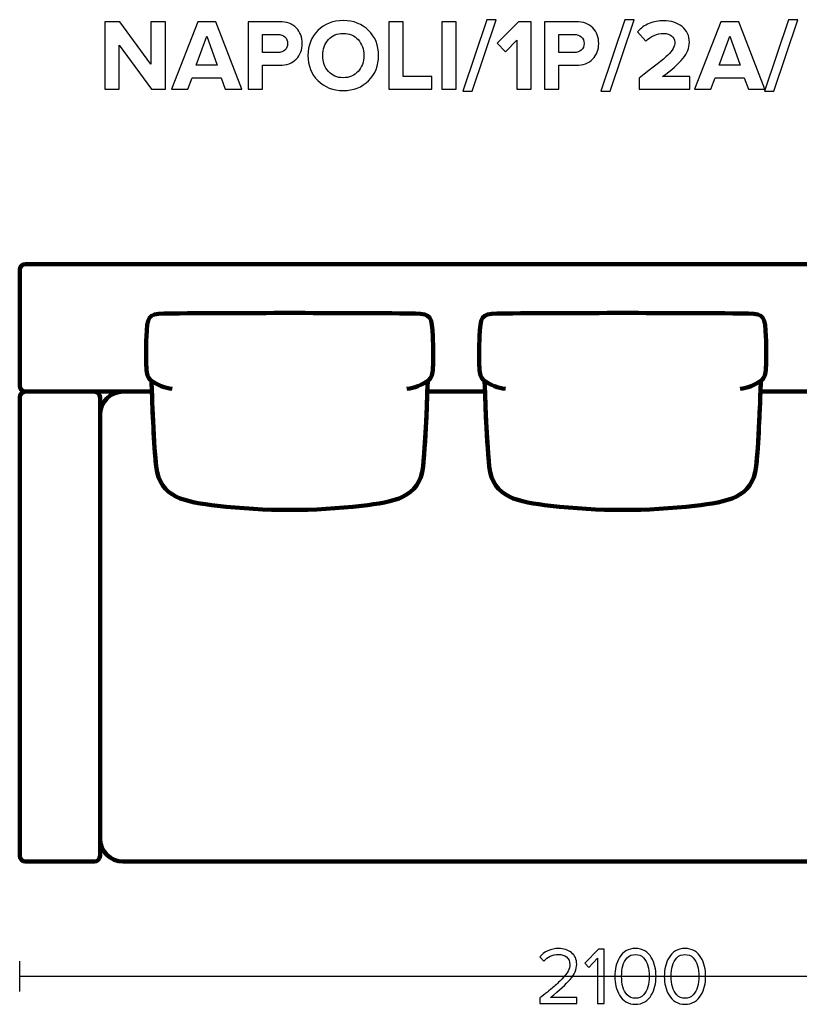
# Model space of a CAD drawing. Units: millimetres. Extents: x -12458 to 12458, y -6288 to 6288.
# Drawn here: x 7570 to 8928, y 4574 to 6288 of the extents above; entities that cross this region are included whole.
import ezdxf

# ---------------------------------------------------------------- set-up
doc = ezdxf.new("R2010")
doc.units = ezdxf.units.MM
doc.header["$MEASUREMENT"] = 0
doc.layers.add('layer 1', color=7, linetype='Continuous')

msp = doc.modelspace()

# ---------------------------------------------------------------- linework, layer by layer
at = {"layer": 'layer 1'}
for points, knots in [([(7823.6701, 6167.0938), (7823.6701, 6167.0938), (7799.5049, 6167.0938), (7799.5049, 6167.0938), (7799.5049, 6167.0938), (7743.4132, 6243.823), (7743.4132, 6243.823), (7743.4132, 6243.823), (7743.4132, 6167.0938), (7743.4132, 6167.0938), (7743.4132, 6167.0938), (7718.366, 6167.0938), (7718.366, 6167.0938), (7718.366, 6167.0938), (7718.366, 6284.7452), (7718.366, 6284.7452), (7718.366, 6284.7452), (7744.1187, 6284.7452), (7744.1187, 6284.7452), (7744.1187, 6284.7452), (7798.6229, 6210.8382), (7798.6229, 6210.8382), (7798.6229, 6210.8382), (7798.6229, 6284.7452), (7798.6229, 6284.7452), (7798.6229, 6284.7452), (7823.6701, 6284.7452), (7823.6701, 6284.7452), (7823.6701, 6284.7452), (7823.6701, 6167.0938), (7823.6701, 6167.0938)], [0, 0, 0, 0, 0.1, 0.1, 0.1, 0.2, 0.2, 0.2, 0.3, 0.3, 0.3, 0.4, 0.4, 0.4, 0.5, 0.5, 0.5, 0.6, 0.6, 0.6, 0.7, 0.7, 0.7, 0.8, 0.8, 0.8, 0.9, 0.9, 0.9, 1, 1, 1, 1]), ([(7956.6674, 6167.0938), (7956.6674, 6167.0938), (7928.0924, 6167.0938), (7928.0924, 6167.0938), (7928.0924, 6167.0938), (7920.8604, 6187.0257), (7920.8604, 6187.0257), (7920.8604, 6187.0257), (7870.4132, 6187.0257), (7870.4132, 6187.0257), (7870.4132, 6187.0257), (7863.0049, 6167.0938), (7863.0049, 6167.0938), (7863.0049, 6167.0938), (7834.4299, 6167.0938), (7834.4299, 6167.0938), (7834.4299, 6167.0938), (7879.9382, 6284.7452), (7879.9382, 6284.7452), (7879.9382, 6284.7452), (7911.3354, 6284.7452), (7911.3354, 6284.7452), (7911.3354, 6284.7452), (7956.6674, 6167.0938), (7956.6674, 6167.0938)], [0, 0, 0, 0, 0.125, 0.125, 0.125, 0.25, 0.25, 0.25, 0.375, 0.375, 0.375, 0.5, 0.5, 0.5, 0.625, 0.625, 0.625, 0.75, 0.75, 0.75, 0.875, 0.875, 0.875, 1, 1, 1, 1]), ([(7992.6507, 6167.0938), (7992.6507, 6167.0938), (7967.6035, 6167.0938), (7967.6035, 6167.0938), (7967.6035, 6167.0938), (7967.6035, 6284.7452), (7967.6035, 6284.7452), (7967.6035, 6284.7452), (8022.6368, 6284.7452), (8022.6368, 6284.7452), (8034.984, 6284.7452), (8044.656, 6281.1292), (8051.6528, 6273.8973), (8058.6495, 6266.6653), (8062.1479, 6257.6401), (8062.1479, 6246.8216), (8062.1479, 6236.1207), (8058.6201, 6227.1248), (8051.5646, 6219.8341), (8044.509, 6212.5433), (8034.8664, 6208.898), (8022.6368, 6208.898), (8022.6368, 6208.898), (7992.6507, 6208.898), (7992.6507, 6208.898), (7992.6507, 6208.898), (7992.6507, 6167.0938), (7992.6507, 6167.0938)], [0, 0, 0, 0, 0.111111111, 0.111111111, 0.111111111, 0.222222222, 0.222222222, 0.222222222, 0.333333333, 0.333333333, 0.333333333, 0.444444444, 0.444444444, 0.444444444, 0.555555556, 0.555555556, 0.555555556, 0.666666667, 0.666666667, 0.666666667, 0.777777778, 0.777777778, 0.777777778, 0.888888889, 0.888888889, 0.888888889, 1, 1, 1, 1]), ([(8133.4091, 6164.9771), (8115.6526, 6164.9771), (8100.9829, 6170.7098), (8089.4, 6182.1751), (8077.8172, 6193.6403), (8072.0257, 6208.1924), (8072.0257, 6225.8313), (8072.0257, 6243.4702), (8077.8172, 6258.0223), (8089.4, 6269.4876), (8100.9829, 6280.9528), (8115.6526, 6286.6855), (8133.4091, 6286.6855), (8151.2831, 6286.6855), (8166.0116, 6280.9822), (8177.5945, 6269.5757), (8189.1773, 6258.1693), (8194.9688, 6243.5878), (8194.9688, 6225.8313), (8194.9688, 6208.0748), (8189.1773, 6193.4933), (8177.5945, 6182.0869), (8166.0116, 6170.6804), (8151.2831, 6164.9771), (8133.4091, 6164.9771)], [0, 0, 0, 0, 0.125, 0.125, 0.125, 0.25, 0.25, 0.25, 0.375, 0.375, 0.375, 0.5, 0.5, 0.5, 0.625, 0.625, 0.625, 0.75, 0.75, 0.75, 0.875, 0.875, 0.875, 1, 1, 1, 1]), ([(8287.3966, 6167.0938), (8287.3966, 6167.0938), (8212.6077, 6167.0938), (8212.6077, 6167.0938), (8212.6077, 6167.0938), (8212.6077, 6284.7452), (8212.6077, 6284.7452), (8212.6077, 6284.7452), (8237.6549, 6284.7452), (8237.6549, 6284.7452), (8237.6549, 6284.7452), (8237.6549, 6189.1424), (8237.6549, 6189.1424), (8237.6549, 6189.1424), (8287.3966, 6189.1424), (8287.3966, 6189.1424), (8287.3966, 6189.1424), (8287.3966, 6167.0938), (8287.3966, 6167.0938)], [0, 0, 0, 0, 0.166666667, 0.166666667, 0.166666667, 0.333333333, 0.333333333, 0.333333333, 0.5, 0.5, 0.5, 0.666666667, 0.666666667, 0.666666667, 0.833333333, 0.833333333, 0.833333333, 1, 1, 1, 1]), ([(8329.9063, 6167.0938), (8329.9063, 6167.0938), (8304.8591, 6167.0938), (8304.8591, 6167.0938), (8304.8591, 6167.0938), (8304.8591, 6284.7452), (8304.8591, 6284.7452), (8304.8591, 6284.7452), (8329.9063, 6284.7452), (8329.9063, 6284.7452), (8329.9063, 6284.7452), (8329.9063, 6167.0938), (8329.9063, 6167.0938)], [0, 0, 0, 0, 0.25, 0.25, 0.25, 0.5, 0.5, 0.5, 0.75, 0.75, 0.75, 1, 1, 1, 1]), ([(8357.7758, 6163.566), (8357.7758, 6163.566), (8341.548, 6163.566), (8341.548, 6163.566), (8341.548, 6163.566), (8383.3522, 6288.273), (8383.3522, 6288.273), (8383.3522, 6288.273), (8399.5799, 6288.273), (8399.5799, 6288.273), (8399.5799, 6288.273), (8357.7758, 6163.566), (8357.7758, 6163.566)], [0, 0, 0, 0, 0.25, 0.25, 0.25, 0.5, 0.5, 0.5, 0.75, 0.75, 0.75, 1, 1, 1, 1]), ([(8460.4341, 6167.0938), (8460.4341, 6167.0938), (8435.3868, 6167.0938), (8435.3868, 6167.0938), (8435.3868, 6167.0938), (8435.3868, 6252.466), (8435.3868, 6252.466), (8435.3868, 6252.466), (8415.8077, 6232.5341), (8415.8077, 6232.5341), (8415.8077, 6232.5341), (8401.5202, 6247.5271), (8401.5202, 6247.5271), (8401.5202, 6247.5271), (8438.5618, 6284.7452), (8438.5618, 6284.7452), (8438.5618, 6284.7452), (8460.4341, 6284.7452), (8460.4341, 6284.7452), (8460.4341, 6284.7452), (8460.4341, 6167.0938), (8460.4341, 6167.0938)], [0, 0, 0, 0, 0.142857143, 0.142857143, 0.142857143, 0.285714286, 0.285714286, 0.285714286, 0.428571429, 0.428571429, 0.428571429, 0.571428571, 0.571428571, 0.571428571, 0.714285714, 0.714285714, 0.714285714, 0.857142857, 0.857142857, 0.857142857, 1, 1, 1, 1]), ([(8508.7646, 6167.0938), (8508.7646, 6167.0938), (8483.7174, 6167.0938), (8483.7174, 6167.0938), (8483.7174, 6167.0938), (8483.7174, 6284.7452), (8483.7174, 6284.7452), (8483.7174, 6284.7452), (8538.7507, 6284.7452), (8538.7507, 6284.7452), (8551.0979, 6284.7452), (8560.7699, 6281.1292), (8567.7667, 6273.8973), (8574.7634, 6266.6653), (8578.2618, 6257.6401), (8578.2618, 6246.8216), (8578.2618, 6236.1207), (8574.734, 6227.1248), (8567.6785, 6219.8341), (8560.6229, 6212.5433), (8550.9803, 6208.898), (8538.7507, 6208.898), (8538.7507, 6208.898), (8508.7646, 6208.898), (8508.7646, 6208.898), (8508.7646, 6208.898), (8508.7646, 6167.0938), (8508.7646, 6167.0938)], [0, 0, 0, 0, 0.111111111, 0.111111111, 0.111111111, 0.222222222, 0.222222222, 0.222222222, 0.333333333, 0.333333333, 0.333333333, 0.444444444, 0.444444444, 0.444444444, 0.555555556, 0.555555556, 0.555555556, 0.666666667, 0.666666667, 0.666666667, 0.777777778, 0.777777778, 0.777777778, 0.888888889, 0.888888889, 0.888888889, 1, 1, 1, 1]), ([(8598.3702, 6163.566), (8598.3702, 6163.566), (8582.1424, 6163.566), (8582.1424, 6163.566), (8582.1424, 6163.566), (8623.9466, 6288.273), (8623.9466, 6288.273), (8623.9466, 6288.273), (8640.1743, 6288.273), (8640.1743, 6288.273), (8640.1743, 6288.273), (8598.3702, 6163.566), (8598.3702, 6163.566)], [0, 0, 0, 0, 0.25, 0.25, 0.25, 0.5, 0.5, 0.5, 0.75, 0.75, 0.75, 1, 1, 1, 1]), ([(8737.0118, 6167.0938), (8737.0118, 6167.0938), (8648.4646, 6167.0938), (8648.4646, 6167.0938), (8648.4646, 6167.0938), (8648.4646, 6186.673), (8648.4646, 6186.673), (8673.6294, 6205.3702), (8690.2981, 6218.6876), (8698.4708, 6226.6251), (8706.6435, 6234.5626), (8710.7299, 6242.0003), (8710.7299, 6248.9382), (8710.7299, 6253.7595), (8708.8484, 6257.5225), (8705.0854, 6260.2271), (8701.3225, 6262.9318), (8696.8539, 6264.2841), (8691.6799, 6264.2841), (8679.3326, 6264.2841), (8668.8081, 6259.7568), (8660.1062, 6250.7021), (8660.1062, 6250.7021), (8645.8187, 6267.2827), (8645.8187, 6267.2827), (8651.3456, 6273.6327), (8658.1366, 6278.4246), (8666.1917, 6281.6584), (8674.2468, 6284.8922), (8682.5664, 6286.5091), (8691.1507, 6286.5091), (8704.0859, 6286.5091), (8714.8162, 6283.0989), (8723.3417, 6276.2785), (8731.8671, 6269.4582), (8736.1299, 6260.3447), (8736.1299, 6248.9382), (8736.1299, 6239.2957), (8732.3375, 6229.8588), (8724.7528, 6220.6278), (8717.1681, 6211.3968), (8705.2618, 6200.9017), (8689.034, 6189.1424), (8689.034, 6189.1424), (8737.0118, 6189.1424), (8737.0118, 6189.1424), (8737.0118, 6189.1424), (8737.0118, 6167.0938), (8737.0118, 6167.0938)], [0, 0, 0, 0, 0.0625, 0.0625, 0.0625, 0.125, 0.125, 0.125, 0.1875, 0.1875, 0.1875, 0.25, 0.25, 0.25, 0.3125, 0.3125, 0.3125, 0.375, 0.375, 0.375, 0.4375, 0.4375, 0.4375, 0.5, 0.5, 0.5, 0.5625, 0.5625, 0.5625, 0.625, 0.625, 0.625, 0.6875, 0.6875, 0.6875, 0.75, 0.75, 0.75, 0.8125, 0.8125, 0.8125, 0.875, 0.875, 0.875, 0.9375, 0.9375, 0.9375, 1, 1, 1, 1]), ([(8867.3632, 6167.0938), (8867.3632, 6167.0938), (8838.7882, 6167.0938), (8838.7882, 6167.0938), (8838.7882, 6167.0938), (8831.5562, 6187.0257), (8831.5562, 6187.0257), (8831.5562, 6187.0257), (8781.109, 6187.0257), (8781.109, 6187.0257), (8781.109, 6187.0257), (8773.7007, 6167.0938), (8773.7007, 6167.0938), (8773.7007, 6167.0938), (8745.1257, 6167.0938), (8745.1257, 6167.0938), (8745.1257, 6167.0938), (8790.634, 6284.7452), (8790.634, 6284.7452), (8790.634, 6284.7452), (8822.0312, 6284.7452), (8822.0312, 6284.7452), (8822.0312, 6284.7452), (8867.3632, 6167.0938), (8867.3632, 6167.0938)], [0, 0, 0, 0, 0.125, 0.125, 0.125, 0.25, 0.25, 0.25, 0.375, 0.375, 0.375, 0.5, 0.5, 0.5, 0.625, 0.625, 0.625, 0.75, 0.75, 0.75, 0.875, 0.875, 0.875, 1, 1, 1, 1]), ([(8882.8854, 6163.566), (8882.8854, 6163.566), (8866.6576, 6163.566), (8866.6576, 6163.566), (8866.6576, 6163.566), (8908.4618, 6288.273), (8908.4618, 6288.273), (8908.4618, 6288.273), (8924.6895, 6288.273), (8924.6895, 6288.273), (8924.6895, 6288.273), (8882.8854, 6163.566), (8882.8854, 6163.566)], [0, 0, 0, 0, 0.25, 0.25, 0.25, 0.5, 0.5, 0.5, 0.75, 0.75, 0.75, 1, 1, 1, 1]), ([(7913.9812, 6209.0744), (7913.9812, 6209.0744), (7895.6368, 6259.698), (7895.6368, 6259.698), (7895.6368, 6259.698), (7877.2924, 6209.0744), (7877.2924, 6209.0744), (7877.2924, 6209.0744), (7913.9812, 6209.0744), (7913.9812, 6209.0744)], [0, 0, 0, 0, 0.333333333, 0.333333333, 0.333333333, 0.666666667, 0.666666667, 0.666666667, 1, 1, 1, 1]), ([(8019.2854, 6230.9466), (8024.3419, 6230.9466), (8028.487, 6232.3871), (8031.7208, 6235.2681), (8034.9546, 6238.1491), (8036.5715, 6242.0003), (8036.5715, 6246.8216), (8036.5715, 6251.6429), (8034.9546, 6255.494), (8031.7208, 6258.3751), (8028.487, 6261.2561), (8024.3419, 6262.6966), (8019.2854, 6262.6966), (8019.2854, 6262.6966), (7992.6507, 6262.6966), (7992.6507, 6262.6966), (7992.6507, 6262.6966), (7992.6507, 6230.9466), (7992.6507, 6230.9466), (7992.6507, 6230.9466), (8019.2854, 6230.9466), (8019.2854, 6230.9466)], [0, 0, 0, 0, 0.142857143, 0.142857143, 0.142857143, 0.285714286, 0.285714286, 0.285714286, 0.428571429, 0.428571429, 0.428571429, 0.571428571, 0.571428571, 0.571428571, 0.714285714, 0.714285714, 0.714285714, 0.857142857, 0.857142857, 0.857142857, 1, 1, 1, 1]), ([(8107.5681, 6198.1382), (8114.0945, 6190.8475), (8122.7081, 6187.2021), (8133.4091, 6187.2021), (8144.11, 6187.2021), (8152.753, 6190.8475), (8159.3382, 6198.1382), (8165.9234, 6205.429), (8169.216, 6214.66), (8169.216, 6225.8313), (8169.216, 6237.0026), (8165.9234, 6246.2336), (8159.3382, 6253.5244), (8152.753, 6260.8151), (8144.11, 6264.4605), (8133.4091, 6264.4605), (8122.7081, 6264.4605), (8114.0945, 6260.8151), (8107.5681, 6253.5244), (8101.0417, 6246.2336), (8097.7785, 6237.0026), (8097.7785, 6225.8313), (8097.7785, 6214.66), (8101.0417, 6205.429), (8107.5681, 6198.1382)], [0, 0, 0, 0, 0.125, 0.125, 0.125, 0.25, 0.25, 0.25, 0.375, 0.375, 0.375, 0.5, 0.5, 0.5, 0.625, 0.625, 0.625, 0.75, 0.75, 0.75, 0.875, 0.875, 0.875, 1, 1, 1, 1]), ([(8535.3993, 6230.9466), (8540.4558, 6230.9466), (8544.6009, 6232.3871), (8547.8347, 6235.2681), (8551.0685, 6238.1491), (8552.6854, 6242.0003), (8552.6854, 6246.8216), (8552.6854, 6251.6429), (8551.0685, 6255.494), (8547.8347, 6258.3751), (8544.6009, 6261.2561), (8540.4558, 6262.6966), (8535.3993, 6262.6966), (8535.3993, 6262.6966), (8508.7646, 6262.6966), (8508.7646, 6262.6966), (8508.7646, 6262.6966), (8508.7646, 6230.9466), (8508.7646, 6230.9466), (8508.7646, 6230.9466), (8535.3993, 6230.9466), (8535.3993, 6230.9466)], [0, 0, 0, 0, 0.142857143, 0.142857143, 0.142857143, 0.285714286, 0.285714286, 0.285714286, 0.428571429, 0.428571429, 0.428571429, 0.571428571, 0.571428571, 0.571428571, 0.714285714, 0.714285714, 0.714285714, 0.857142857, 0.857142857, 0.857142857, 1, 1, 1, 1]), ([(8824.677, 6209.0744), (8824.677, 6209.0744), (8806.3326, 6259.698), (8806.3326, 6259.698), (8806.3326, 6259.698), (8787.9882, 6209.0744), (8787.9882, 6209.0744), (8787.9882, 6209.0744), (8824.677, 6209.0744), (8824.677, 6209.0744)], [0, 0, 0, 0, 0.333333333, 0.333333333, 0.333333333, 0.666666667, 0.666666667, 0.666666667, 1, 1, 1, 1]), ([(8540.3684, 4575.7948), (8540.3684, 4575.7948), (8475.7395, 4575.7948), (8475.7395, 4575.7948), (8475.7395, 4575.7948), (8475.7395, 4585.1081), (8475.7395, 4585.1081), (8485.5232, 4592.8222), (8493.1197, 4598.9605), (8498.5289, 4603.5231), (8503.9382, 4608.0857), (8509.1593, 4612.9305), (8514.1923, 4618.0576), (8519.2252, 4623.1846), (8522.7765, 4627.7472), (8524.8462, 4631.7453), (8526.9158, 4635.7435), (8527.9506, 4639.7181), (8527.9506, 4643.6692), (8527.9506, 4649.3137), (8526.0221, 4653.594), (8522.165, 4656.5103), (8518.308, 4659.4266), (8513.6984, 4660.8848), (8508.3362, 4660.8848), (8497.5176, 4660.8848), (8489.0039, 4656.9337), (8482.7951, 4649.0315), (8482.7951, 4649.0315), (8475.5984, 4656.5103), (8475.5984, 4656.5103), (8479.1732, 4661.214), (8483.8534, 4664.8594), (8489.6389, 4667.4465), (8495.4245, 4670.0335), (8501.6569, 4671.327), (8508.3362, 4671.327), (8516.8969, 4671.327), (8524.3052, 4668.9281), (8530.5612, 4664.1303), (8536.8171, 4659.3326), (8539.945, 4652.5122), (8539.945, 4643.6692), (8539.945, 4634.9203), (8536.1821, 4626.195), (8528.6562, 4617.4931), (8521.1302, 4608.7913), (8509.6532, 4598.3726), (8494.2251, 4586.237), (8494.2251, 4586.237), (8540.3684, 4586.237), (8540.3684, 4586.237), (8540.3684, 4586.237), (8540.3684, 4575.7948), (8540.3684, 4575.7948)], [0, 0, 0, 0, 0.055555556, 0.055555556, 0.055555556, 0.111111111, 0.111111111, 0.111111111, 0.166666667, 0.166666667, 0.166666667, 0.222222222, 0.222222222, 0.222222222, 0.277777778, 0.277777778, 0.277777778, 0.333333333, 0.333333333, 0.333333333, 0.388888889, 0.388888889, 0.388888889, 0.444444444, 0.444444444, 0.444444444, 0.5, 0.5, 0.5, 0.555555556, 0.555555556, 0.555555556, 0.611111111, 0.611111111, 0.611111111, 0.666666667, 0.666666667, 0.666666667, 0.722222222, 0.722222222, 0.722222222, 0.777777778, 0.777777778, 0.777777778, 0.833333333, 0.833333333, 0.833333333, 0.888888889, 0.888888889, 0.888888889, 0.944444444, 0.944444444, 0.944444444, 1, 1, 1, 1]), ([(8587.9228, 4575.7948), (8587.9228, 4575.7948), (8576.2106, 4575.7948), (8576.2106, 4575.7948), (8576.2106, 4575.7948), (8576.2106, 4654.3937), (8576.2106, 4654.3937), (8576.2106, 4654.3937), (8561.1117, 4638.4481), (8561.1117, 4638.4481), (8561.1117, 4638.4481), (8554.0561, 4645.6448), (8554.0561, 4645.6448), (8554.0561, 4645.6448), (8577.6217, 4669.9159), (8577.6217, 4669.9159), (8577.6217, 4669.9159), (8587.9228, 4669.9159), (8587.9228, 4669.9159), (8587.9228, 4669.9159), (8587.9228, 4575.7948), (8587.9228, 4575.7948)], [0, 0, 0, 0, 0.142857143, 0.142857143, 0.142857143, 0.285714286, 0.285714286, 0.285714286, 0.428571429, 0.428571429, 0.428571429, 0.571428571, 0.571428571, 0.571428571, 0.714285714, 0.714285714, 0.714285714, 0.857142857, 0.857142857, 0.857142857, 1, 1, 1, 1]), ([(8642.1095, 4574.1015), (8635.9006, 4574.1015), (8630.4208, 4575.5361), (8625.6701, 4578.4054), (8620.9193, 4581.2746), (8617.1563, 4585.1081), (8614.3812, 4589.9059), (8611.606, 4594.7037), (8609.5364, 4599.8778), (8608.1723, 4605.4281), (8606.8082, 4610.9785), (8606.1262, 4616.7641), (8606.1262, 4622.7848), (8606.1262, 4628.8055), (8606.8082, 4634.5911), (8608.1723, 4640.1415), (8609.5364, 4645.6918), (8611.606, 4650.8424), (8614.3812, 4655.5931), (8617.1563, 4660.3439), (8620.9193, 4664.1539), (8625.6701, 4667.0231), (8630.4208, 4669.8924), (8635.9006, 4671.327), (8642.1095, 4671.327), (8648.2243, 4671.327), (8653.6806, 4669.8924), (8658.4784, 4667.0231), (8663.2762, 4664.1539), (8667.0626, 4660.3439), (8669.8378, 4655.5931), (8672.613, 4650.8424), (8674.6826, 4645.6918), (8676.0467, 4640.1415), (8677.4108, 4634.5911), (8678.0928, 4628.8055), (8678.0928, 4622.7848), (8678.0928, 4616.7641), (8677.4108, 4610.9785), (8676.0467, 4605.4281), (8674.6826, 4599.8778), (8672.613, 4594.7037), (8669.8378, 4589.9059), (8667.0626, 4585.1081), (8663.2762, 4581.2746), (8658.4784, 4578.4054), (8653.6806, 4575.5361), (8648.2243, 4574.1015), (8642.1095, 4574.1015)], [0, 0, 0, 0, 0.0625, 0.0625, 0.0625, 0.125, 0.125, 0.125, 0.1875, 0.1875, 0.1875, 0.25, 0.25, 0.25, 0.3125, 0.3125, 0.3125, 0.375, 0.375, 0.375, 0.4375, 0.4375, 0.4375, 0.5, 0.5, 0.5, 0.5625, 0.5625, 0.5625, 0.625, 0.625, 0.625, 0.6875, 0.6875, 0.6875, 0.75, 0.75, 0.75, 0.8125, 0.8125, 0.8125, 0.875, 0.875, 0.875, 0.9375, 0.9375, 0.9375, 1, 1, 1, 1]), ([(8728.4695, 4574.1015), (8722.2606, 4574.1015), (8716.7808, 4575.5361), (8712.0301, 4578.4054), (8707.2793, 4581.2746), (8703.5163, 4585.1081), (8700.7412, 4589.9059), (8697.966, 4594.7037), (8695.8964, 4599.8778), (8694.5323, 4605.4281), (8693.1682, 4610.9785), (8692.4862, 4616.7641), (8692.4862, 4622.7848), (8692.4862, 4628.8055), (8693.1682, 4634.5911), (8694.5323, 4640.1415), (8695.8964, 4645.6918), (8697.966, 4650.8424), (8700.7412, 4655.5931), (8703.5163, 4660.3439), (8707.2793, 4664.1539), (8712.0301, 4667.0231), (8716.7808, 4669.8924), (8722.2606, 4671.327), (8728.4695, 4671.327), (8734.5843, 4671.327), (8740.0406, 4669.8924), (8744.8384, 4667.0231), (8749.6362, 4664.1539), (8753.4226, 4660.3439), (8756.1978, 4655.5931), (8758.973, 4650.8424), (8761.0426, 4645.6918), (8762.4067, 4640.1415), (8763.7708, 4634.5911), (8764.4528, 4628.8055), (8764.4528, 4622.7848), (8764.4528, 4616.7641), (8763.7708, 4610.9785), (8762.4067, 4605.4281), (8761.0426, 4599.8778), (8758.973, 4594.7037), (8756.1978, 4589.9059), (8753.4226, 4585.1081), (8749.6362, 4581.2746), (8744.8384, 4578.4054), (8740.0406, 4575.5361), (8734.5843, 4574.1015), (8728.4695, 4574.1015)], [0, 0, 0, 0, 0.0625, 0.0625, 0.0625, 0.125, 0.125, 0.125, 0.1875, 0.1875, 0.1875, 0.25, 0.25, 0.25, 0.3125, 0.3125, 0.3125, 0.375, 0.375, 0.375, 0.4375, 0.4375, 0.4375, 0.5, 0.5, 0.5, 0.5625, 0.5625, 0.5625, 0.625, 0.625, 0.625, 0.6875, 0.6875, 0.6875, 0.75, 0.75, 0.75, 0.8125, 0.8125, 0.8125, 0.875, 0.875, 0.875, 0.9375, 0.9375, 0.9375, 1, 1, 1, 1]), ([(8627.9984, 4590.3998), (8631.7613, 4586.4957), (8636.4651, 4584.5437), (8642.1095, 4584.5437), (8647.7539, 4584.5437), (8652.4576, 4586.4957), (8656.2206, 4590.3998), (8659.9836, 4594.3039), (8662.5706, 4598.9841), (8663.9817, 4604.4404), (8665.3928, 4609.8966), (8666.0984, 4616.0115), (8666.0984, 4622.7848), (8666.0984, 4629.5581), (8665.3928, 4635.6729), (8663.9817, 4641.1292), (8662.5706, 4646.5855), (8659.9836, 4651.2422), (8656.2206, 4655.0992), (8652.4576, 4658.9563), (8647.7539, 4660.8848), (8642.1095, 4660.8848), (8636.4651, 4660.8848), (8631.7613, 4658.9563), (8627.9984, 4655.0992), (8624.2354, 4651.2422), (8621.6484, 4646.5855), (8620.2373, 4641.1292), (8618.8262, 4635.6729), (8618.1206, 4629.5581), (8618.1206, 4622.7848), (8618.1206, 4616.0115), (8618.8262, 4609.8966), (8620.2373, 4604.4404), (8621.6484, 4598.9841), (8624.2354, 4594.3039), (8627.9984, 4590.3998)], [0, 0, 0, 0, 0.083333333, 0.083333333, 0.083333333, 0.166666667, 0.166666667, 0.166666667, 0.25, 0.25, 0.25, 0.333333333, 0.333333333, 0.333333333, 0.416666667, 0.416666667, 0.416666667, 0.5, 0.5, 0.5, 0.583333333, 0.583333333, 0.583333333, 0.666666667, 0.666666667, 0.666666667, 0.75, 0.75, 0.75, 0.833333333, 0.833333333, 0.833333333, 0.916666667, 0.916666667, 0.916666667, 1, 1, 1, 1]), ([(8714.3584, 4590.3998), (8718.1213, 4586.4957), (8722.8251, 4584.5437), (8728.4695, 4584.5437), (8734.1139, 4584.5437), (8738.8176, 4586.4957), (8742.5806, 4590.3998), (8746.3436, 4594.3039), (8748.9306, 4598.9841), (8750.3417, 4604.4404), (8751.7528, 4609.8966), (8752.4584, 4616.0115), (8752.4584, 4622.7848), (8752.4584, 4629.5581), (8751.7528, 4635.6729), (8750.3417, 4641.1292), (8748.9306, 4646.5855), (8746.3436, 4651.2422), (8742.5806, 4655.0992), (8738.8176, 4658.9563), (8734.1139, 4660.8848), (8728.4695, 4660.8848), (8722.8251, 4660.8848), (8718.1213, 4658.9563), (8714.3584, 4655.0992), (8710.5954, 4651.2422), (8708.0084, 4646.5855), (8706.5973, 4641.1292), (8705.1862, 4635.6729), (8704.4806, 4629.5581), (8704.4806, 4622.7848), (8704.4806, 4616.0115), (8705.1862, 4609.8966), (8706.5973, 4604.4404), (8708.0084, 4598.9841), (8710.5954, 4594.3039), (8714.3584, 4590.3998)], [0, 0, 0, 0, 0.083333333, 0.083333333, 0.083333333, 0.166666667, 0.166666667, 0.166666667, 0.25, 0.25, 0.25, 0.333333333, 0.333333333, 0.333333333, 0.416666667, 0.416666667, 0.416666667, 0.5, 0.5, 0.5, 0.583333333, 0.583333333, 0.583333333, 0.666666667, 0.666666667, 0.666666667, 0.75, 0.75, 0.75, 0.833333333, 0.833333333, 0.833333333, 0.916666667, 0.916666667, 0.916666667, 1, 1, 1, 1])]:
    msp.add_open_spline(points, degree=3, knots=knots, dxfattribs=at)
at = {"layer": 'layer 1', "lineweight": 211}
for points, knots in [([(7580.0255, 5862.7143), (7580.0255, 5862.7143), (9660.0255, 5862.7143), (9660.0255, 5862.7143), (9665.5255, 5862.7143), (9670.0255, 5858.2141), (9670.0255, 5852.7143), (9670.0255, 5852.7143), (9670.0255, 5650.7143), (9670.0255, 5650.7143), (9670.0255, 5645.2145), (9665.5253, 5640.7143), (9660.0255, 5640.7143), (9660.0255, 5640.7143), (9439.8272, 5640.7143), (9439.8272, 5640.7143), (9440.1604, 5650.373), (9440.3903, 5657.0815), (9440.5531, 5659.2134), (9447.426, 5665.1094), (9449.0191, 5671.9965), (9449.4736, 5681.3705), (9450.3385, 5699.2135), (9450.162, 5718.6821), (9449.2866, 5736.4569), (9447.6439, 5769.8103), (9446.8651, 5776.5628), (9418.8404, 5776.7866), (9272.9685, 5777.9514), (9127.0921, 5777.9514), (8981.2202, 5776.7866), (8953.1955, 5776.5628), (8952.4167, 5769.8103), (8950.774, 5736.4569), (8949.8986, 5718.6821), (8949.7221, 5699.2135), (8950.587, 5681.3705), (8951.0415, 5671.9965), (8952.6346, 5665.1094), (8959.5075, 5659.2134), (8959.6703, 5657.0815), (8959.9002, 5650.373), (8960.2334, 5640.7143), (8960.2334, 5640.7143), (8859.8224, 5640.7143), (8859.8224, 5640.7143), (8860.1556, 5650.373), (8860.3855, 5657.0815), (8860.5483, 5659.2134), (8867.4212, 5665.1094), (8869.0143, 5671.9965), (8869.4688, 5681.3705), (8870.3337, 5699.2135), (8870.1572, 5718.6821), (8869.2818, 5736.4569), (8867.6391, 5769.8103), (8866.8603, 5776.5628), (8838.8356, 5776.7866), (8692.9637, 5777.9514), (8547.0873, 5777.9514), (8401.2154, 5776.7866), (8373.1907, 5776.5628), (8372.4119, 5769.8103), (8370.7692, 5736.4569), (8369.8938, 5718.6821), (8369.7173, 5699.2135), (8370.5822, 5681.3705), (8371.0367, 5671.9965), (8372.6298, 5665.1094), (8379.5027, 5659.2134), (8379.6655, 5657.0815), (8379.8954, 5650.373), (8380.2286, 5640.7143), (8380.2286, 5640.7143), (8279.8176, 5640.7143), (8279.8176, 5640.7143), (8280.1508, 5650.373), (8280.3807, 5657.0815), (8280.5435, 5659.2134), (8287.4164, 5665.1094), (8289.0095, 5671.9965), (8289.464, 5681.3705), (8290.3289, 5699.2135), (8290.1524, 5718.6821), (8289.277, 5736.4569), (8287.6343, 5769.8103), (8286.8555, 5776.5628), (8258.8308, 5776.7866), (8112.9589, 5777.9514), (7967.0825, 5777.9514), (7821.2106, 5776.7866), (7793.1859, 5776.5628), (7792.4071, 5769.8103), (7790.7644, 5736.4569), (7789.889, 5718.6821), (7789.7125, 5699.2135), (7790.5774, 5681.3705), (7791.0319, 5671.9965), (7792.625, 5665.1094), (7799.4979, 5659.2134), (7799.6607, 5657.0815), (7799.8906, 5650.373), (7800.2238, 5640.7143), (7800.2238, 5640.7143), (7580.0255, 5640.7143), (7580.0255, 5640.7143), (7574.5257, 5640.7143), (7570.0255, 5645.2143), (7570.0255, 5650.7143), (7570.0255, 5650.7143), (7570.0255, 5852.7143), (7570.0255, 5852.7143), (7570.0255, 5858.2143), (7574.5255, 5862.7143), (7580.0255, 5862.7143)], [0, 0, 0, 0, 0.026315789, 0.026315789, 0.026315789, 0.052631579, 0.052631579, 0.052631579, 0.078947368, 0.078947368, 0.078947368, 0.105263158, 0.105263158, 0.105263158, 0.131578947, 0.131578947, 0.131578947, 0.157894737, 0.157894737, 0.157894737, 0.184210526, 0.184210526, 0.184210526, 0.210526316, 0.210526316, 0.210526316, 0.236842105, 0.236842105, 0.236842105, 0.263157895, 0.263157895, 0.263157895, 0.289473684, 0.289473684, 0.289473684, 0.315789474, 0.315789474, 0.315789474, 0.342105263, 0.342105263, 0.342105263, 0.368421053, 0.368421053, 0.368421053, 0.394736842, 0.394736842, 0.394736842, 0.421052632, 0.421052632, 0.421052632, 0.447368421, 0.447368421, 0.447368421, 0.473684211, 0.473684211, 0.473684211, 0.5, 0.5, 0.5, 0.526315789, 0.526315789, 0.526315789, 0.552631579, 0.552631579, 0.552631579, 0.578947368, 0.578947368, 0.578947368, 0.605263158, 0.605263158, 0.605263158, 0.631578947, 0.631578947, 0.631578947, 0.657894737, 0.657894737, 0.657894737, 0.684210526, 0.684210526, 0.684210526, 0.710526316, 0.710526316, 0.710526316, 0.736842105, 0.736842105, 0.736842105, 0.763157895, 0.763157895, 0.763157895, 0.789473684, 0.789473684, 0.789473684, 0.815789474, 0.815789474, 0.815789474, 0.842105263, 0.842105263, 0.842105263, 0.868421053, 0.868421053, 0.868421053, 0.894736842, 0.894736842, 0.894736842, 0.921052632, 0.921052632, 0.921052632, 0.947368421, 0.947368421, 0.947368421, 0.973684211, 0.973684211, 0.973684211, 1, 1, 1, 1]), ([(7807.7641, 5510.2949), (7802.0364, 5561.1292), (7800.1799, 5650.2805), (7799.4979, 5659.2134), (7792.625, 5665.1094), (7791.0319, 5671.9965), (7790.5774, 5681.3705), (7789.7125, 5699.2135), (7789.889, 5718.6821), (7790.7644, 5736.4569), (7792.4071, 5769.8103), (7793.1859, 5776.5628), (7821.2106, 5776.7866), (7967.0825, 5777.9514), (8112.9589, 5777.9514), (8258.8308, 5776.7866), (8286.8555, 5776.5628), (8287.6343, 5769.8103), (8289.277, 5736.4569), (8290.1524, 5718.6821), (8290.3289, 5699.2135), (8289.464, 5681.3705), (8289.0095, 5671.9965), (8287.4164, 5665.1094), (8280.5435, 5659.2134), (8279.8615, 5650.2805), (8278.005, 5561.1292), (8272.2773, 5510.2949), (8266.1238, 5455.6821), (8222.2055, 5448.7484), (8165.8202, 5442.1004), (8082.8482, 5432.3176), (7997.1932, 5432.3176), (7914.2212, 5442.1004), (7857.8359, 5448.7484), (7813.9176, 5455.6821), (7807.7641, 5510.2949)], [0, 0, 0, 0, 0.083333333, 0.083333333, 0.083333333, 0.166666667, 0.166666667, 0.166666667, 0.25, 0.25, 0.25, 0.333333333, 0.333333333, 0.333333333, 0.416666667, 0.416666667, 0.416666667, 0.5, 0.5, 0.5, 0.583333333, 0.583333333, 0.583333333, 0.666666667, 0.666666667, 0.666666667, 0.75, 0.75, 0.75, 0.833333333, 0.833333333, 0.833333333, 0.916666667, 0.916666667, 0.916666667, 1, 1, 1, 1]), ([(8387.7689, 5510.2949), (8382.0412, 5561.1292), (8380.1847, 5650.2805), (8379.5027, 5659.2134), (8372.6298, 5665.1094), (8371.0367, 5671.9965), (8370.5822, 5681.3705), (8369.7173, 5699.2135), (8369.8938, 5718.6821), (8370.7692, 5736.4569), (8372.4119, 5769.8103), (8373.1907, 5776.5628), (8401.2154, 5776.7866), (8547.0873, 5777.9514), (8692.9637, 5777.9514), (8838.8356, 5776.7866), (8866.8603, 5776.5628), (8867.6391, 5769.8103), (8869.2818, 5736.4569), (8870.1572, 5718.6821), (8870.3337, 5699.2135), (8869.4688, 5681.3705), (8869.0143, 5671.9965), (8867.4212, 5665.1094), (8860.5483, 5659.2134), (8859.8663, 5650.2805), (8858.0098, 5561.1292), (8852.2821, 5510.2949), (8846.1286, 5455.6821), (8802.2103, 5448.7484), (8745.825, 5442.1004), (8662.853, 5432.3176), (8577.198, 5432.3176), (8494.226, 5442.1004), (8437.8407, 5448.7484), (8393.9224, 5455.6821), (8387.7689, 5510.2949)], [0, 0, 0, 0, 0.083333333, 0.083333333, 0.083333333, 0.166666667, 0.166666667, 0.166666667, 0.25, 0.25, 0.25, 0.333333333, 0.333333333, 0.333333333, 0.416666667, 0.416666667, 0.416666667, 0.5, 0.5, 0.5, 0.583333333, 0.583333333, 0.583333333, 0.666666667, 0.666666667, 0.666666667, 0.75, 0.75, 0.75, 0.833333333, 0.833333333, 0.833333333, 0.916666667, 0.916666667, 0.916666667, 1, 1, 1, 1]), ([(7580.0255, 5640.7143), (7580.0255, 5640.7143), (7700.0254, 5640.7143), (7700.0254, 5640.7143), (7705.5254, 5640.7143), (7710.0254, 5636.2143), (7710.0254, 5630.7143), (7710.0254, 5630.7143), (7710.0254, 4832.7143), (7710.0254, 4832.7143), (7710.0254, 4827.2143), (7705.5254, 4822.7143), (7700.0254, 4822.7143), (7700.0254, 4822.7143), (7580.0255, 4822.7143), (7580.0255, 4822.7143), (7574.5255, 4822.7143), (7570.0255, 4827.2143), (7570.0255, 4832.7143), (7570.0255, 4832.7143), (7570.0255, 5630.7143), (7570.0255, 5630.7143), (7570.0255, 5636.2143), (7574.5255, 5640.7143), (7580.0255, 5640.7143)], [0, 0, 0, 0, 0.125, 0.125, 0.125, 0.25, 0.25, 0.25, 0.375, 0.375, 0.375, 0.5, 0.5, 0.5, 0.625, 0.625, 0.625, 0.75, 0.75, 0.75, 0.875, 0.875, 0.875, 1, 1, 1, 1]), ([(7750.0254, 5640.7143), (7750.0254, 5640.7143), (7800.2238, 5640.7143), (7800.2238, 5640.7143), (7801.2868, 5609.9021), (7803.4034, 5548.9972), (7807.7641, 5510.2949), (7813.9176, 5455.6821), (7857.8359, 5448.7484), (7914.2212, 5442.1004), (7997.1932, 5432.3176), (8082.8482, 5432.3176), (8165.8202, 5442.1004), (8222.2055, 5448.7484), (8266.1238, 5455.6821), (8272.2773, 5510.2949), (8276.638, 5548.9972), (8278.7546, 5609.9021), (8279.8176, 5640.7143), (8279.8176, 5640.7143), (8380.2286, 5640.7143), (8380.2286, 5640.7143), (8381.2916, 5609.9021), (8383.4082, 5548.9972), (8387.7689, 5510.2949), (8393.9224, 5455.6821), (8437.8407, 5448.7484), (8494.226, 5442.1004), (8577.198, 5432.3176), (8662.853, 5432.3176), (8745.825, 5442.1004), (8802.2103, 5448.7484), (8846.1286, 5455.6821), (8852.2821, 5510.2949), (8856.6428, 5548.9972), (8858.7594, 5609.9021), (8859.8224, 5640.7143), (8859.8224, 5640.7143), (8960.2334, 5640.7143), (8960.2334, 5640.7143), (8961.2964, 5609.9021), (8963.413, 5548.9972), (8967.7737, 5510.2949), (8973.9272, 5455.6821), (9017.8455, 5448.7484), (9074.2308, 5442.1004), (9157.2028, 5432.3176), (9242.8578, 5432.3176), (9325.8298, 5442.1004), (9382.2151, 5448.7484), (9426.1334, 5455.6821), (9432.2869, 5510.2949), (9436.6476, 5548.9972), (9438.7642, 5609.9021), (9439.8272, 5640.7143), (9439.8272, 5640.7143), (9490.0256, 5640.7143), (9490.0256, 5640.7143), (9512.0256, 5640.7143), (9530.0256, 5622.7141), (9530.0256, 5600.7143), (9530.0256, 5600.7143), (9530.0256, 4862.7143), (9530.0256, 4862.7143), (9530.0256, 4840.7145), (9512.0254, 4822.7143), (9490.0256, 4822.7143), (9490.0256, 4822.7143), (7750.0254, 4822.7143), (7750.0254, 4822.7143), (7728.0256, 4822.7143), (7710.0254, 4840.7143), (7710.0254, 4862.7143), (7710.0254, 4862.7143), (7710.0254, 5600.7143), (7710.0254, 5600.7143), (7710.0254, 5622.7143), (7728.0254, 5640.7143), (7750.0254, 5640.7143)], [0, 0, 0, 0, 0.038461538, 0.038461538, 0.038461538, 0.076923077, 0.076923077, 0.076923077, 0.115384615, 0.115384615, 0.115384615, 0.153846154, 0.153846154, 0.153846154, 0.192307692, 0.192307692, 0.192307692, 0.230769231, 0.230769231, 0.230769231, 0.269230769, 0.269230769, 0.269230769, 0.307692308, 0.307692308, 0.307692308, 0.346153846, 0.346153846, 0.346153846, 0.384615385, 0.384615385, 0.384615385, 0.423076923, 0.423076923, 0.423076923, 0.461538462, 0.461538462, 0.461538462, 0.5, 0.5, 0.5, 0.538461538, 0.538461538, 0.538461538, 0.576923077, 0.576923077, 0.576923077, 0.615384615, 0.615384615, 0.615384615, 0.653846154, 0.653846154, 0.653846154, 0.692307692, 0.692307692, 0.692307692, 0.730769231, 0.730769231, 0.730769231, 0.769230769, 0.769230769, 0.769230769, 0.807692308, 0.807692308, 0.807692308, 0.846153846, 0.846153846, 0.846153846, 0.884615385, 0.884615385, 0.884615385, 0.923076923, 0.923076923, 0.923076923, 0.961538462, 0.961538462, 0.961538462, 1, 1, 1, 1])]:
    msp.add_open_spline(points, degree=3, knots=knots, dxfattribs=at)
at = {"layer": 'layer 1', "lineweight": 200}
for points in [[(7797.7665, 5660.9688), (7809.957, 5651.5968), (7822.9522, 5647.3938), (7835.7642, 5645.5073)], [(8282.2749, 5660.9688), (8270.0844, 5651.5968), (8257.0892, 5647.3938), (8244.2772, 5645.5073)], [(8377.7713, 5660.9688), (8389.9618, 5651.5968), (8402.957, 5647.3938), (8415.769, 5645.5073)], [(8862.2797, 5660.9688), (8850.0892, 5651.5968), (8837.094, 5647.3938), (8824.282, 5645.5073)]]:
    msp.add_open_spline(points, degree=3, dxfattribs=at)
at = {"layer": 'layer 1', "color": 252, "lineweight": 30}
for points in [[(7570.0255, 4596.3914), (7570.0255, 4596.3914), (7570.0255, 4649.0374), (7570.0255, 4649.0374)], [(9670.0256, 4622.7143), (9670.0256, 4622.7143), (7570.0256, 4622.7143), (7570.0256, 4622.7143)]]:
    msp.add_open_spline(points, degree=3, dxfattribs=at)

doc.saveas('drawing.dxf')
